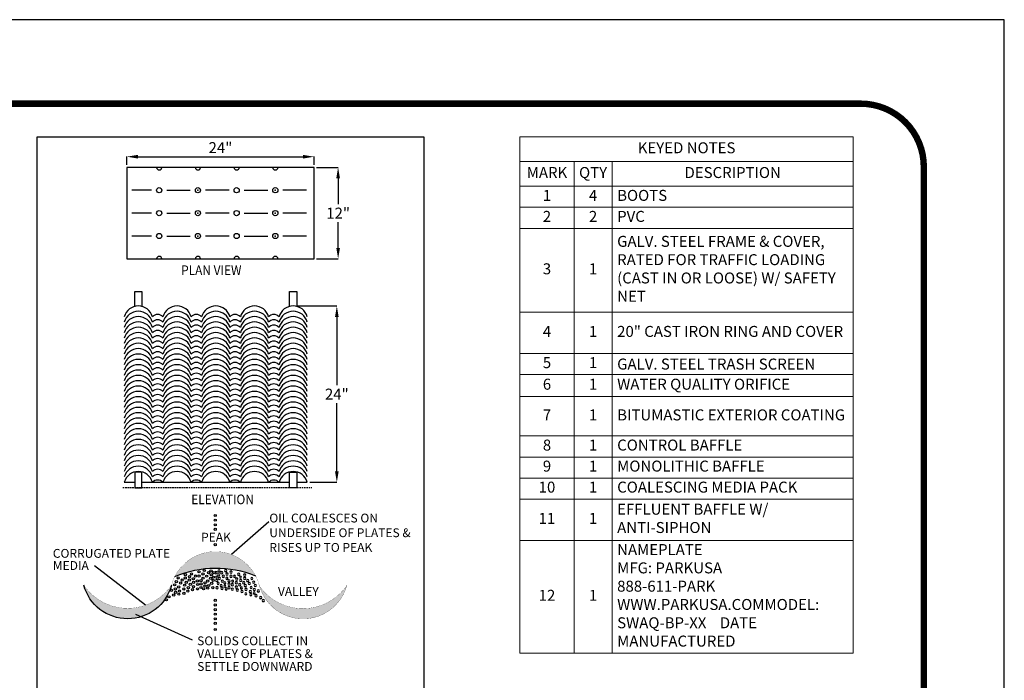
# Model space of a CAD drawing. Extents: x 14 to 3227, y 5 to 2488.
# Drawn here: x 2051 to 3227, y 1698 to 2488 of the extents above; entities that cross this region are included whole.
import ezdxf

# ---------------------------------------------------------------- set-up
doc = ezdxf.new("R2010")
doc.units = 0
doc.header["$LTSCALE"] = 15
doc.header["$MEASUREMENT"] = 0
doc.linetypes.add('HIDDEN2', pattern=[0.1875, 0.125, -0.0625])
doc.layers.get('0').update_dxf_attribs({"linetype": 'CONTINUOUS'})
doc.layers.get('DEFPOINTS').update_dxf_attribs({"linetype": 'CONTINUOUS'})
for name, color, linetype in [('CMP', 4, 'CONTINUOUS'), ('DIM', 1, 'CONTINUOUS'), ('SHT', 1, 'CONTINUOUS')]:
    doc.layers.add(name, color=color, linetype=linetype)
doc.layers.add('NO PRINT', color=7, linetype='CONTINUOUS', plot=False)
doc.layers.add('Text', color=1, linetype='CONTINUOUS', lineweight=0)
doc.styles.add('SIMPLEX', font='SIMPLEX', dxfattribs={"width": 0.9})
doc.dimstyles.get("Standard").update_dxf_attribs({"dimtxt": 0.18, "dimasz": 0.18, "dimexe": 0.18, "dimexo": 0.0625, "dimgap": 0.09, "dimtad": 0, "dimtih": 1, "dimtoh": 1, "dimdec": 4, "dimzin": 0, "dimdsep": 46, "dimtxsty": 'Standard', "dimcen": 0.09, "dimadec": 0, "dimazin": 0, "dimtfac": 1, "dimtdec": 4, "dimtofl": 0, "dimtmove": 0, "dimatfit": 3, "dimfxl": 1, "dimtolj": 1, "dimtzin": 0, "dimarcsym": 0})

# ---------------------------------------------------------------- blocks, each defined once
blk = doc.blocks.new('A$C61BF3513')
at = {"layer": 'DIM', "color": 9, "linetype": 'Continuous'}
for centre in [(40.35937767995983, 34.84035263635337), (46.7991967199805, 36.42064658439858), (54.69394717746673, 35.84960754721055), (13.17909129267991, 23.08603057744153), (15.41868642069221, 27.48186993003446), (20.28863654641191, 24.94064343533842), (23.87892565653874, 27.48186993003446), (24.07798690910113, 31.45988670141219), (25.07331583889845, 22.31044812724417), (28.74887578225662, 24.94064343533842), (28.94793703482082, 28.91866020671637), (31.34383596258976, 32.25549005568746), (33.53353240778324, 26.48736080303206), (33.8321469535922, 22.21099524088118), (36.21378608830946, 29.71426356099164), (38.40348253350294, 23.94613430833624), (40.35167697926681, 29.77005824044181), (42.69048602760904, 24.20000362657015), (45.22162710498469, 27.22883174574577), (45.22932780567953, 32.29912614165755), (49.45868194967534, 29.57032133377061), (50.65307213203505, 23.70274906306872), (51.6691468457002, 33.87942008970253), (54.32863207539685, 27.02909483907456), (55.06542164664006, 31.2582306419356), (57.27730080073798, 24.50367565098418), (57.61427153246677, 28.46016153859523), (58.37249938453806, 33.7635331650697), (7.518207789737971, 12.74085614071168), (11.23833211591318, 19.2274777281898), (12.13413041942385, 14.35440471617426), (16.10828224163288, 16.68625123349398), (17.00408054514355, 11.81317822147821), (18.3051199168267, 21.41539188660568), (22.18688234275851, 14.35440471617426), (23.17507004254821, 18.87416539191008), (27.05683246848002, 11.81317822147821), (27.66113478922398, 15.94561142472503), (29.94326596461633, 19.76922163254812), (32.53108491494368, 13.40438493002921), (33.73259366034745, 16.94012055172698), (38.60254378606714, 14.39889405703093), (38.7020970793119, 19.66976874618513), (42.59095540132421, 16.04506431108757), (42.69048602760904, 20.32142987323982), (45.88751060230334, 14.4967466695914), (47.56043615333056, 21.6587771318741), (47.56043615333056, 17.78020337854377), (50.82109292273071, 15.21444562161173), (51.94699294068141, 18.43187437391475), (55.52302225775657, 21.16152256837336), (56.81694306640111, 15.89064787921848), (1.320448611243592, 1.320449589867849), (4.469478851972781, 4.845532476595281), (10.13139106955805, 7.021407289766557), (12.38815791545949, 10.19962964601586), (16.29106975336526, 8.140434825196962), (22.28641296904334, 9.08353002702006)]:
    blk.add_circle(centre, 1.320447655965221, dxfattribs=at)
blk = doc.blocks.new('*D25')
at = {"layer": 'DEFPOINTS', "color": 0, "linetype": 'Continuous', "transparency": 16777216}
for p in [(2402.866740351767, 2323.969578257472), (2179.284208628658, 2311.231787729958), (2402.866740351767, 2311.231787729958)]:
    blk.add_point(p, dxfattribs=at)
at = {"layer": 'DIM', "color": 0, "linetype": 'Continuous', "lineweight": -2, "transparency": 16777216}
for p, q in [((2179.284208628658, 2314.231787729958), (2179.284208628658, 2324.149578257472)), ((2192.408208628658, 2323.969578257472), (2389.742740351767, 2323.969578257472)), ((2402.866740351767, 2314.231787729958), (2402.866740351767, 2324.149578257472))]:
    blk.add_line(p, q, dxfattribs=at)
at = {"layer": 'DIM', "color": 0, "linetype": 'Continuous', "transparency": 16777216}
for points in [[(2192.408208628658, 2326.156911590805), (2192.408208628658, 2321.782244924138), (2179.284208628658, 2323.969578257472)], [(2389.742740351767, 2326.156911590805), (2389.742740351767, 2321.782244924138), (2402.866740351767, 2323.969578257472)]]:
    blk.add_solid(points, dxfattribs=at)
at = {"layer": 'DIM', "color": 0, "linetype": 'Continuous', "transparency": 16777216, "insert": (2291.075474490212, 2334.781483019377), "char_height": 13.124, "attachment_point": 5, "style": 'SIMPLEX'}
blk.add_mtext('\\A1;24"', dxfattribs=at)
blk = doc.blocks.new('*D26')
at = {"layer": 'DEFPOINTS', "color": 0, "linetype": 'Continuous', "transparency": 16777216}
for p in [(2402.866740351767, 2311.231787729959), (2402.866740351767, 2201.81705785424), (2431.655603503722, 2201.81705785424)]:
    blk.add_point(p, dxfattribs=at)
at = {"layer": 'DIM', "color": 0, "linetype": 'Continuous', "lineweight": -2, "transparency": 16777216}
for p, q in [((2405.866740351767, 2311.231787729959), (2431.835603503722, 2311.231787729959)), ((2431.655603503722, 2298.107787729959), (2431.655603503722, 2267.336327554004)), ((2431.655603503722, 2214.94105785424), (2431.655603503722, 2245.712518030195)), ((2405.866740351767, 2201.81705785424), (2431.835603503722, 2201.81705785424))]:
    blk.add_line(p, q, dxfattribs=at)
at = {"layer": 'DIM', "color": 0, "linetype": 'Continuous', "transparency": 16777216}
for points in [[(2429.468270170389, 2298.107787729959), (2433.842936837055, 2298.107787729959), (2431.655603503722, 2311.231787729959)], [(2429.468270170389, 2214.94105785424), (2433.842936837055, 2214.94105785424), (2431.655603503722, 2201.81705785424)]]:
    blk.add_solid(points, dxfattribs=at)
at = {"layer": 'DIM', "color": 0, "linetype": 'Continuous', "transparency": 16777216, "insert": (2431.655603503722, 2256.524422792098), "char_height": 13.124, "attachment_point": 5, "style": 'SIMPLEX'}
blk.add_mtext('\\A1;12"', dxfattribs=at)
blk = doc.blocks.new('*D27')
at = {"layer": 'DEFPOINTS', "color": 0, "linetype": 'Continuous', "transparency": 16777216}
for p in [(2378.749231119816, 2145.635880574649), (2394.835262767029, 1934.874073820327), (2430.100743280956, 1934.874073820327)]:
    blk.add_point(p, dxfattribs=at)
at = {"layer": 'DIM', "color": 0, "linetype": 'Continuous', "lineweight": -2, "transparency": 16777216}
for p, q in [((2381.749231119816, 2145.635880574649), (2430.280743280955, 2145.635880574649)), ((2430.100743280956, 2132.511880574649), (2430.100743280956, 2051.066881959393)), ((2430.100743280956, 1947.998073820327), (2430.100743280956, 2029.443072435583)), ((2397.835262767029, 1934.874073820327), (2430.280743280955, 1934.874073820327))]:
    blk.add_line(p, q, dxfattribs=at)
at = {"layer": 'DIM', "color": 0, "linetype": 'Continuous', "transparency": 16777216}
for points in [[(2427.913409947622, 2132.511880574649), (2432.288076614289, 2132.511880574649), (2430.100743280956, 2145.635880574649)], [(2427.913409947622, 1947.998073820327), (2432.288076614289, 1947.998073820327), (2430.100743280956, 1934.874073820327)]]:
    blk.add_solid(points, dxfattribs=at)
at = {"layer": 'DIM', "color": 0, "linetype": 'Continuous', "transparency": 16777216, "insert": (2430.100743280956, 2040.254977197487), "char_height": 13.124, "attachment_point": 5, "style": 'SIMPLEX'}
blk.add_mtext('\\A1;24"', dxfattribs=at)

msp = doc.modelspace()

# ---------------------------------------------------------------- hatches: boundary and pattern name
at = {"linetype": 'Continuous'}
h = msp.add_hatch(color=8, dxfattribs=at)
h.paths.add_polyline_path([(2285.007553318812, 1852.165390264784, 0.2859468946612713), (2236.312910295597, 1821.837442712438, -0.09989567645895538), (2284.998225585306, 1832.053705379343)])
h.paths.add_polyline_path([(2285.007553318812, 1852.165390264784), (2284.998225585306, 1832.053705379343, -0.09849571841002597), (2333.189826505359, 1822.853092651792, 0.2802849643282286)])
h = msp.add_hatch(color=9, dxfattribs=at)
edge = h.paths.add_edge_path()
edge.add_arc((2180.207244173898, 1847.857038810533), 63.50614512114324, 214.3993979406764, 325.6006020593202)
edge.add_arc((2180.207244173898, 1826.048141364091), 54.25610579509237, 195.0294275283232, 344.97057247167686, ccw=False)
h = msp.add_hatch(color=9, dxfattribs=at)
edge = h.paths.add_edge_path()
edge.add_arc((2389.555408377159, 1847.485518877822), 63.50614512114324, -145.19534978887208, -33.994145670228306, ccw=False)
edge.add_arc((2389.709661126497, 1825.677166947456), 54.25610579509237, -164.5653202012288, -14.6241752578751)

# ---------------------------------------------------------------- linework, layer by layer
for p, q in [((2304.336005992292, 1849.0094929234), (2348.69071469536, 1888.245884758773)), ((2201.400960761481, 1787.99171624936), (2140.702636561959, 1835.203034102417)), ((2189.631884685597, 1777.340059462374), (2257.238777278659, 1746.532317906775))]:
    msp.add_line(p, q, dxfattribs=at)
msp.add_lwpolyline([(2072.177471397164, 2347.6643189478), (2534.139826361163, 2347.6643189478), (2534.139826361163, 1364.731114003847), (2072.177471397164, 1364.731114003847)], close=True, dxfattribs=at)
at = {"linetype": 'Continuous', "const_width": 0.2000000000000006}
for points in [[(2337.407707891271, 1811.978712916888, 0.766919061132235), (2232.607398746357, 1811.978712916888)], [(2127.807089601441, 1811.978712916888, 0.5272469032376406), (2232.607398746351, 1811.978712916888)], [(2442.208017036186, 1811.978712916888, -0.766919061132235), (2337.407707891271, 1811.978712916888)], [(2337.410329310065, 1811.237467933879, 0.5272469032374871), (2442.208017036186, 1811.978712916888)]]:
    msp.add_lwpolyline(points, format="xyb", dxfattribs=at)
at = {"color": 9, "linetype": 'Continuous'}
for centre in [(2284.843414871184, 1895.167243802031), (2284.843414871184, 1889.646059283286), (2284.843414871184, 1884.124874764543), (2284.843414871184, 1878.603690245799), (2284.843414871184, 1860.265162204686), (2284.843414871184, 1793.862419959056), (2284.843414871184, 1788.341235440311), (2284.843414871184, 1782.820050921568), (2284.843414871184, 1777.298866402824), (2284.843414871184, 1771.77768188408), (2284.843414871184, 1766.256497365337), (2284.843414871184, 1758.960338361712)]:
    msp.add_circle(centre, 1.320447655965209, dxfattribs=at)
at = {"linetype": 'Continuous'}
msp.add_arc((2285.96775723361, 1706.321040731738), 125.7364026485696, 67.94082278593459, 113.2605020575207, dxfattribs=at)
at = {"layer": 'CMP', "color": 9, "linetype": 'Continuous'}
for p, q in [((2208.847974727067, 2283.878105261028), (2185.310210246977, 2283.878105261028)), ((2227.083763039689, 2283.878105261028), (2255.073192594167, 2283.878105261028)), ((2301.298410461259, 2283.878105261028), (2273.308980906793, 2283.878105261028)), ((2319.534198773885, 2283.878105261028), (2347.523628328365, 2283.878105261028)), ((2393.748846195467, 2283.878105261028), (2365.759416640989, 2283.878105261028)), ((2208.847974727067, 2256.524422792098), (2185.310210246977, 2256.524422792098)), ((2227.083763039689, 2256.524422792098), (2255.073192594167, 2256.524422792098)), ((2301.298410461259, 2256.524422792098), (2273.308980906793, 2256.524422792098)), ((2319.534198773885, 2256.524422792098), (2347.523628328365, 2256.524422792098)), ((2393.748846195467, 2256.524422792098), (2365.759416640989, 2256.524422792098)), ((2208.847974727067, 2229.170740323169), (2185.310210246977, 2229.170740323169)), ((2227.083763039689, 2229.170740323169), (2255.073192594167, 2229.170740323169)), ((2301.298410461259, 2229.170740323169), (2273.308980906793, 2229.170740323169)), ((2319.534198773885, 2229.170740323169), (2347.523628328365, 2229.170740323169)), ((2393.748846195467, 2229.170740323169), (2365.759416640989, 2229.170740323169))]:
    msp.add_line(p, q, dxfattribs=at)
at = {"layer": 'CMP', "linetype": 'Continuous'}
for p, q in [((2176.14717946448, 1934.874073820325), (2188.707517979003, 1934.874073820325)), ((2197.280355978559, 1934.874073820325), (2373.70208625295, 1934.874073820326)), ((2382.274924252504, 1934.874073820326), (2394.835262767028, 1934.874073820326))]:
    msp.add_line(p, q, dxfattribs=at)
for points in [[(2179.284208628658, 2201.817057854239), (2402.866740351767, 2201.817057854239), (2402.866740351767, 2311.231787729958), (2179.284208628658, 2311.231787729958)], [(2188.707517979003, 1928.368154662079), (2197.280355978559, 1928.368154662079), (2197.280355978559, 1946.872052139561), (2188.707517979003, 1946.872052139561)], [(2382.274924252504, 1928.368154662079), (2373.70208625295, 1928.368154662079), (2373.70208625295, 1946.872052139561), (2382.274924252504, 1946.872052139561)]]:
    msp.add_lwpolyline(points, close=True, dxfattribs=at)
for points in [[(2188.707517979003, 2162.730353671749), (2197.280355978559, 2162.730353671749), (2197.280355978559, 2144.769267453185)], [(2188.707517979003, 2144.769267453185), (2188.707517979003, 2162.730353671749)], [(2373.70208625295, 2144.769267453185), (2373.70208625295, 2162.730353671749)], [(2373.70208625295, 2162.730353671749), (2382.274924252504, 2162.730353671749), (2382.274924252504, 2144.769267453185)]]:
    msp.add_lwpolyline(points, dxfattribs=at)
at = {"layer": 'CMP', "color": 9, "linetype": 'Continuous'}
for points in [[(2394.835262767028, 2132.732377012249, 0.7669190611322351), (2361.141747738428, 2132.732377012249, 0.4411037475654925), (2348.586620698528, 2132.732377012249, 0.7669190611322351), (2314.893105669942, 2132.732377012249, 0.4411037475654923), (2302.337978630054, 2132.732377012249, 0.7669190611322351), (2268.644463601451, 2132.732377012249, 0.4411037475654925), (2256.089336561552, 2132.732377012249, 0.7669190611322351), (2222.395821532966, 2132.732377012249, 0.4411037475654925), (2209.840694493079, 2132.732377012249, 0.7669190611322351), (2176.14717946448, 2132.732377012248, 0.7669190611322351)], [(2394.835262767028, 2126.349851102833, 0.7669190611322351), (2361.141747738428, 2126.349851102833, 0.4411037475654925), (2348.586620698528, 2126.349851102833, 0.7669190611322351), (2314.893105669942, 2126.349851102833, 0.4411037475654923), (2302.337978630054, 2126.349851102833, 0.7669190611322351), (2268.644463601451, 2126.349851102833, 0.4411037475654925), (2256.089336561552, 2126.349851102833, 0.7669190611322351), (2222.395821532966, 2126.349851102833, 0.4411037475654925), (2209.840694493079, 2126.349851102833, 0.7669190611322351), (2176.14717946448, 2126.349851102832, 0.7669190611322351)], [(2394.835262767028, 2119.967325193415, 0.7669190611322351), (2361.141747738428, 2119.967325193415, 0.4411037475654925), (2348.586620698528, 2119.967325193415, 0.7669190611322351), (2314.893105669942, 2119.967325193415, 0.4411037475654923), (2302.337978630054, 2119.967325193415, 0.7669190611322351), (2268.644463601451, 2119.967325193415, 0.4411037475654925), (2256.089336561552, 2119.967325193415, 0.7669190611322351), (2222.395821532966, 2119.967325193415, 0.4411037475654925), (2209.840694493079, 2119.967325193415, 0.7669190611322351), (2176.14717946448, 2119.967325193415, 0.7669190611322351)], [(2394.835262767028, 2113.584799283998, 0.7669190611322351), (2361.141747738428, 2113.584799283998, 0.4411037475654925), (2348.586620698528, 2113.584799283998, 0.7669190611322351), (2314.893105669942, 2113.584799283998, 0.4411037475654923), (2302.337978630054, 2113.584799283998, 0.7669190611322351), (2268.644463601451, 2113.584799283998, 0.4411037475654925), (2256.089336561552, 2113.584799283998, 0.7669190611322351), (2222.395821532966, 2113.584799283998, 0.4411037475654925), (2209.840694493079, 2113.584799283998, 0.7669190611322351), (2176.14717946448, 2113.584799283998, 0.7669190611322351)], [(2394.835262767028, 2107.202273374583, 0.7669190611322351), (2361.141747738428, 2107.202273374583, 0.4411037475654925), (2348.586620698528, 2107.202273374583, 0.7669190611322351), (2314.893105669942, 2107.202273374583, 0.4411037475654923), (2302.337978630054, 2107.202273374583, 0.7669190611322351), (2268.644463601451, 2107.202273374583, 0.4411037475654925), (2256.089336561552, 2107.202273374583, 0.7669190611322351), (2222.395821532966, 2107.202273374583, 0.4411037475654925), (2209.840694493079, 2107.202273374583, 0.7669190611322351), (2176.14717946448, 2107.202273374581, 0.7669190611322351)], [(2394.835262767028, 2100.819747465165, 0.7669190611322351), (2361.141747738428, 2100.819747465165, 0.4411037475654925), (2348.586620698528, 2100.819747465165, 0.7669190611322351), (2314.893105669942, 2100.819747465165, 0.4411037475654923), (2302.337978630054, 2100.819747465165, 0.7669190611322351), (2268.644463601451, 2100.819747465165, 0.4411037475654925), (2256.089336561552, 2100.819747465165, 0.7669190611322351), (2222.395821532966, 2100.819747465165, 0.4411037475654925), (2209.840694493079, 2100.819747465165, 0.7669190611322351), (2176.14717946448, 2100.819747465165, 0.7669190611322351)], [(2394.835262767028, 2094.437221555749, 0.7669190611322351), (2361.141747738428, 2094.437221555749, 0.4411037475654925), (2348.586620698528, 2094.437221555749, 0.7669190611322351), (2314.893105669942, 2094.437221555749, 0.4411037475654923), (2302.337978630054, 2094.437221555749, 0.7669190611322351), (2268.644463601451, 2094.437221555749, 0.4411037475654925), (2256.089336561552, 2094.437221555749, 0.7669190611322351), (2222.395821532966, 2094.437221555749, 0.4411037475654925), (2209.840694493079, 2094.437221555749, 0.7669190611322351), (2176.14717946448, 2094.437221555748, 0.7669190611322351)], [(2394.835262767028, 2088.054695646331, 0.7669190611322351), (2361.141747738428, 2088.054695646331, 0.4411037475654925), (2348.586620698528, 2088.054695646331, 0.7669190611322351), (2314.893105669942, 2088.054695646331, 0.4411037475654923), (2302.337978630054, 2088.054695646331, 0.7669190611322351), (2268.644463601451, 2088.054695646331, 0.4411037475654925), (2256.089336561552, 2088.054695646331, 0.7669190611322351), (2222.395821532966, 2088.054695646331, 0.4411037475654925), (2209.840694493079, 2088.054695646331, 0.7669190611322351), (2176.14717946448, 2088.05469564633, 0.7669190611322351)], [(2394.835262767028, 2081.672169736914, 0.7669190611322351), (2361.141747738428, 2081.672169736914, 0.4411037475654925), (2348.586620698528, 2081.672169736914, 0.7669190611322351), (2314.893105669942, 2081.672169736914, 0.4411037475654923), (2302.337978630054, 2081.672169736914, 0.7669190611322351), (2268.644463601451, 2081.672169736914, 0.4411037475654925), (2256.089336561552, 2081.672169736914, 0.7669190611322351), (2222.395821532966, 2081.672169736914, 0.4411037475654925), (2209.840694493079, 2081.672169736914, 0.7669190611322351), (2176.14717946448, 2081.672169736914, 0.7669190611322351)], [(2394.835262767028, 2075.289643827497, 0.7669190611322351), (2361.141747738428, 2075.289643827497, 0.4411037475654925), (2348.586620698528, 2075.289643827497, 0.7669190611322351), (2314.893105669942, 2075.289643827497, 0.4411037475654923), (2302.337978630054, 2075.289643827497, 0.7669190611322351), (2268.644463601451, 2075.289643827497, 0.4411037475654925), (2256.089336561552, 2075.289643827497, 0.7669190611322351), (2222.395821532966, 2075.289643827497, 0.4411037475654925), (2209.840694493079, 2075.289643827497, 0.7669190611322351), (2176.14717946448, 2075.289643827497, 0.7669190611322351)], [(2394.835262767028, 2068.90711791808, 0.7669190611322351), (2361.141747738428, 2068.90711791808, 0.4411037475654925), (2348.586620698528, 2068.90711791808, 0.7669190611322351), (2314.893105669942, 2068.90711791808, 0.4411037475654923), (2302.337978630054, 2068.90711791808, 0.7669190611322351), (2268.644463601451, 2068.90711791808, 0.4411037475654925), (2256.089336561552, 2068.90711791808, 0.7669190611322351), (2222.395821532966, 2068.90711791808, 0.4411037475654925), (2209.840694493079, 2068.90711791808, 0.7669190611322351), (2176.14717946448, 2068.90711791808, 0.7669190611322351)], [(2394.835262767028, 2062.524592008664, 0.7669190611322351), (2361.141747738428, 2062.524592008664, 0.4411037475654925), (2348.586620698528, 2062.524592008664, 0.7669190611322351), (2314.893105669942, 2062.524592008664, 0.4411037475654923), (2302.337978630054, 2062.524592008664, 0.7669190611322351), (2268.644463601451, 2062.524592008664, 0.4411037475654925), (2256.089336561552, 2062.524592008664, 0.7669190611322351), (2222.395821532966, 2062.524592008664, 0.4411037475654925), (2209.840694493079, 2062.524592008664, 0.7669190611322351), (2176.14717946448, 2062.524592008664, 0.7669190611322351)], [(2394.835262767028, 2056.142066099247, 0.7669190611322351), (2361.141747738428, 2056.142066099247, 0.4411037475654925), (2348.586620698528, 2056.142066099247, 0.7669190611322351), (2314.893105669942, 2056.142066099247, 0.4411037475654923), (2302.337978630054, 2056.142066099247, 0.7669190611322351), (2268.644463601451, 2056.142066099247, 0.4411037475654925), (2256.089336561552, 2056.142066099247, 0.7669190611322351), (2222.395821532966, 2056.142066099247, 0.4411037475654925), (2209.840694493079, 2056.142066099247, 0.7669190611322351), (2176.14717946448, 2056.142066099246, 0.7669190611322351)], [(2394.835262767028, 2049.759540189829, 0.7669190611322351), (2361.141747738428, 2049.759540189829, 0.4411037475654925), (2348.586620698528, 2049.759540189829, 0.7669190611322351), (2314.893105669942, 2049.759540189829, 0.4411037475654923), (2302.337978630054, 2049.759540189829, 0.7669190611322351), (2268.644463601451, 2049.759540189829, 0.4411037475654925), (2256.089336561552, 2049.759540189829, 0.7669190611322351), (2222.395821532966, 2049.759540189829, 0.4411037475654925), (2209.840694493079, 2049.759540189829, 0.7669190611322351), (2176.14717946448, 2049.759540189829, 0.7669190611322351)], [(2394.835262767028, 2043.377014280413, 0.7669190611322351), (2361.141747738428, 2043.377014280413, 0.4411037475654925), (2348.586620698528, 2043.377014280413, 0.7669190611322351), (2314.893105669942, 2043.377014280413, 0.4411037475654923), (2302.337978630054, 2043.377014280413, 0.7669190611322351), (2268.644463601451, 2043.377014280413, 0.4411037475654925), (2256.089336561552, 2043.377014280413, 0.7669190611322351), (2222.395821532966, 2043.377014280413, 0.4411037475654925), (2209.840694493079, 2043.377014280413, 0.7669190611322351), (2176.14717946448, 2043.377014280412, 0.7669190611322351)], [(2394.835262767028, 2036.994488370995, 0.7669190611322351), (2361.141747738428, 2036.994488370995, 0.4411037475654925), (2348.586620698528, 2036.994488370995, 0.7669190611322351), (2314.893105669942, 2036.994488370995, 0.4411037475654923), (2302.337978630054, 2036.994488370995, 0.7669190611322351), (2268.644463601451, 2036.994488370995, 0.4411037475654925), (2256.089336561552, 2036.994488370995, 0.7669190611322351), (2222.395821532966, 2036.994488370995, 0.4411037475654925), (2209.840694493079, 2036.994488370995, 0.7669190611322351), (2176.14717946448, 2036.994488370995, 0.7669190611322351)], [(2394.835262767028, 2030.611962461579, 0.7669190611322351), (2361.141747738428, 2030.611962461579, 0.4411037475654925), (2348.586620698528, 2030.611962461579, 0.7669190611322351), (2314.893105669942, 2030.611962461579, 0.4411037475654923), (2302.337978630054, 2030.611962461579, 0.7669190611322351), (2268.644463601451, 2030.611962461579, 0.4411037475654925), (2256.089336561552, 2030.611962461579, 0.7669190611322351), (2222.395821532966, 2030.611962461579, 0.4411037475654925), (2209.840694493079, 2030.611962461579, 0.7669190611322351), (2176.14717946448, 2030.611962461578, 0.7669190611322351)], [(2394.835262767028, 2024.229436552162, 0.7669190611322351), (2361.141747738428, 2024.229436552162, 0.4411037475654925), (2348.586620698528, 2024.229436552162, 0.7669190611322351), (2314.893105669942, 2024.229436552162, 0.4411037475654923), (2302.337978630054, 2024.229436552162, 0.7669190611322351), (2268.644463601451, 2024.229436552162, 0.4411037475654925), (2256.089336561552, 2024.229436552162, 0.7669190611322351), (2222.395821532966, 2024.229436552162, 0.4411037475654925), (2209.840694493079, 2024.229436552162, 0.7669190611322351), (2176.14717946448, 2024.229436552162, 0.7669190611322351)], [(2394.835262767028, 2017.846910642745, 0.7669190611322351), (2361.141747738428, 2017.846910642745, 0.4411037475654925), (2348.586620698528, 2017.846910642745, 0.7669190611322351), (2314.893105669942, 2017.846910642745, 0.4411037475654923), (2302.337978630054, 2017.846910642745, 0.7669190611322351), (2268.644463601451, 2017.846910642745, 0.4411037475654925), (2256.089336561552, 2017.846910642745, 0.7669190611322351), (2222.395821532966, 2017.846910642745, 0.4411037475654925), (2209.840694493079, 2017.846910642745, 0.7669190611322351), (2176.14717946448, 2017.846910642745, 0.7669190611322351)], [(2394.835262767028, 2011.464384733329, 0.7669190611322351), (2361.141747738428, 2011.464384733329, 0.4411037475654925), (2348.586620698528, 2011.464384733329, 0.7669190611322351), (2314.893105669942, 2011.464384733329, 0.4411037475654923), (2302.337978630054, 2011.464384733329, 0.7669190611322351), (2268.644463601451, 2011.464384733329, 0.4411037475654925), (2256.089336561552, 2011.464384733329, 0.7669190611322351), (2222.395821532966, 2011.464384733329, 0.4411037475654925), (2209.840694493079, 2011.464384733329, 0.7669190611322351), (2176.14717946448, 2011.464384733328, 0.7669190611322351)], [(2394.835262767028, 2005.081858823911, 0.7669190611322351), (2361.141747738428, 2005.081858823911, 0.4411037475654925), (2348.586620698528, 2005.081858823911, 0.7669190611322351), (2314.893105669942, 2005.081858823911, 0.4411037475654923), (2302.337978630054, 2005.081858823911, 0.7669190611322351), (2268.644463601451, 2005.081858823911, 0.4411037475654925), (2256.089336561552, 2005.081858823911, 0.7669190611322351), (2222.395821532966, 2005.081858823911, 0.4411037475654925), (2209.840694493079, 2005.081858823911, 0.7669190611322351), (2176.14717946448, 2005.081858823911, 0.7669190611322351)], [(2394.835262767028, 1998.699332914495, 0.7669190611322351), (2361.141747738428, 1998.699332914495, 0.4411037475654925), (2348.586620698528, 1998.699332914495, 0.7669190611322351), (2314.893105669942, 1998.699332914495, 0.4411037475654923), (2302.337978630054, 1998.699332914495, 0.7669190611322351), (2268.644463601451, 1998.699332914495, 0.4411037475654925), (2256.089336561552, 1998.699332914495, 0.7669190611322351), (2222.395821532966, 1998.699332914495, 0.4411037475654925), (2209.840694493079, 1998.699332914495, 0.7669190611322351), (2176.14717946448, 1998.699332914493, 0.7669190611322351)], [(2394.835262767028, 1992.316807005077, 0.7669190611322351), (2361.141747738428, 1992.316807005077, 0.4411037475654925), (2348.586620698528, 1992.316807005077, 0.7669190611322351), (2314.893105669942, 1992.316807005077, 0.4411037475654923), (2302.337978630054, 1992.316807005077, 0.7669190611322351), (2268.644463601451, 1992.316807005077, 0.4411037475654925), (2256.089336561552, 1992.316807005077, 0.7669190611322351), (2222.395821532966, 1992.316807005077, 0.4411037475654925), (2209.840694493079, 1992.316807005077, 0.7669190611322351), (2176.14717946448, 1992.316807005077, 0.7669190611322351)], [(2394.835262767028, 1985.93428109566, 0.7669190611322351), (2361.141747738428, 1985.93428109566, 0.4411037475654925), (2348.586620698528, 1985.93428109566, 0.7669190611322351), (2314.893105669942, 1985.93428109566, 0.4411037475654923), (2302.337978630054, 1985.93428109566, 0.7669190611322351), (2268.644463601451, 1985.93428109566, 0.4411037475654925), (2256.089336561552, 1985.93428109566, 0.7669190611322351), (2222.395821532966, 1985.93428109566, 0.4411037475654925), (2209.840694493079, 1985.93428109566, 0.7669190611322351), (2176.14717946448, 1985.93428109566, 0.7669190611322351)], [(2394.835262767028, 1979.551755186244, 0.7669190611322351), (2361.141747738428, 1979.551755186244, 0.4411037475654925), (2348.586620698528, 1979.551755186244, 0.7669190611322351), (2314.893105669942, 1979.551755186244, 0.4411037475654923), (2302.337978630054, 1979.551755186244, 0.7669190611322351), (2268.644463601451, 1979.551755186244, 0.4411037475654925), (2256.089336561552, 1979.551755186244, 0.7669190611322351), (2222.395821532966, 1979.551755186244, 0.4411037475654925), (2209.840694493079, 1979.551755186244, 0.7669190611322351), (2176.14717946448, 1979.551755186243, 0.7669190611322351)], [(2394.835262767028, 1973.169229276827, 0.7669190611322351), (2361.141747738428, 1973.169229276827, 0.4411037475654925), (2348.586620698528, 1973.169229276827, 0.7669190611322351), (2314.893105669942, 1973.169229276827, 0.4411037475654923), (2302.337978630054, 1973.169229276827, 0.7669190611322351), (2268.644463601451, 1973.169229276827, 0.4411037475654925), (2256.089336561552, 1973.169229276827, 0.7669190611322351), (2222.395821532966, 1973.169229276827, 0.4411037475654925), (2209.840694493079, 1973.169229276827, 0.7669190611322351), (2176.14717946448, 1973.169229276827, 0.7669190611322351)], [(2394.835262767028, 1966.786703367411, 0.7669190611322351), (2361.141747738428, 1966.786703367411, 0.4411037475654925), (2348.586620698528, 1966.786703367411, 0.7669190611322351), (2314.893105669942, 1966.786703367411, 0.4411037475654923), (2302.337978630054, 1966.786703367411, 0.7669190611322351), (2268.644463601451, 1966.786703367411, 0.4411037475654925), (2256.089336561552, 1966.786703367411, 0.7669190611322351), (2222.395821532966, 1966.786703367411, 0.4411037475654925), (2209.840694493079, 1966.786703367411, 0.7669190611322351), (2176.14717946448, 1966.78670336741, 0.7669190611322351)], [(2394.835262767028, 1960.404177457993, 0.7669190611322351), (2361.141747738428, 1960.404177457993, 0.4411037475654925), (2348.586620698528, 1960.404177457993, 0.7669190611322351), (2314.893105669942, 1960.404177457993, 0.4411037475654923), (2302.337978630054, 1960.404177457993, 0.7669190611322351), (2268.644463601451, 1960.404177457993, 0.4411037475654925), (2256.089336561552, 1960.404177457993, 0.7669190611322351), (2222.395821532966, 1960.404177457993, 0.4411037475654925), (2209.840694493079, 1960.404177457993, 0.7669190611322351), (2176.14717946448, 1960.404177457993, 0.7669190611322351)], [(2394.835262767028, 1954.021651548575, 0.7669190611322351), (2361.141747738428, 1954.021651548575, 0.4411037475654925), (2348.586620698528, 1954.021651548575, 0.7669190611322351), (2314.893105669942, 1954.021651548575, 0.4411037475654923), (2302.337978630054, 1954.021651548575, 0.7669190611322351), (2268.644463601451, 1954.021651548575, 0.4411037475654925), (2256.089336561552, 1954.021651548575, 0.7669190611322351), (2222.395821532966, 1954.021651548575, 0.4411037475654925), (2209.840694493079, 1954.021651548575, 0.7669190611322351), (2176.14717946448, 1954.021651548575, 0.7669190611322351)], [(2394.835262767028, 1947.639125639159, 0.7669190611322351), (2361.141747738428, 1947.639125639159, 0.4411037475654925), (2348.586620698528, 1947.639125639159, 0.7669190611322351), (2314.893105669942, 1947.639125639159, 0.4411037475654923), (2302.337978630054, 1947.639125639159, 0.7669190611322351), (2268.644463601451, 1947.639125639159, 0.4411037475654925), (2256.089336561552, 1947.639125639159, 0.7669190611322351), (2222.395821532966, 1947.639125639159, 0.4411037475654925), (2209.840694493079, 1947.639125639159, 0.7669190611322351), (2176.14717946448, 1947.639125639158, 0.7669190611322351)], [(2394.835262767028, 1941.256599729742, 0.7669190611322351), (2361.141747738428, 1941.256599729742, 0.4411037475654925), (2348.586620698528, 1941.256599729742, 0.7669190611322351), (2314.893105669942, 1941.256599729742, 0.4411037475654923), (2302.337978630054, 1941.256599729742, 0.7669190611322351), (2268.644463601451, 1941.256599729742, 0.4411037475654925), (2256.089336561552, 1941.256599729742, 0.7669190611322351), (2222.395821532966, 1941.256599729742, 0.4411037475654925), (2209.840694493079, 1941.256599729742, 0.7669190611322351), (2176.14717946448, 1941.256599729742, 0.7669190611322351)], [(2394.835262767028, 1934.874073820326, 0.7669190611322351), (2361.141747738428, 1934.874073820326, 0.4411037475654925), (2348.586620698528, 1934.874073820326, 0.7669190611322351), (2314.893105669942, 1934.874073820326, 0.4411037475654923), (2302.337978630054, 1934.874073820326, 0.7669190611322351), (2268.644463601451, 1934.874073820326, 0.4411037475654925), (2256.089336561552, 1934.874073820326, 0.7669190611322351), (2222.395821532966, 1934.874073820326, 0.4411037475654925), (2209.840694493079, 1934.874073820326, 0.7669190611322351), (2176.14717946448, 1934.874073820325, 0.7669190611322351)], [(2232.607398746357, 1811.978712916888, -0.766919061132235), (2127.807089601441, 1811.978712916888)]]:
    msp.add_lwpolyline(points, format="xyb", dxfattribs=at)
at = {"layer": 'CMP', "linetype": 'HIDDEN2'}
msp.add_lwpolyline([(2174.381290359077, 1928.83571445351), (2400.250112786136, 1928.83571445351)], dxfattribs=at)
at = {"layer": 'CMP', "color": 9, "linetype": 'Continuous'}
for centre in [(2217.965868883375, 2283.878105261028), (2264.191086750483, 2283.878105261028), (2310.416304617573, 2283.878105261028), (2356.641522484677, 2283.878105261028), (2217.965868883375, 2256.524422792098), (2264.191086750483, 2256.524422792098), (2310.416304617573, 2256.524422792098), (2356.641522484677, 2256.524422792098), (2217.965868883375, 2229.170740323169), (2264.191086750483, 2229.170740323169), (2310.416304617573, 2229.170740323169), (2356.641522484677, 2229.170740323169)]:
    msp.add_circle(centre, 3.098409166142231, dxfattribs=at)
for centre, start, end in [((2217.965868883375, 2311.231787729958), 180, 0), ((2264.191086750483, 2311.231787729958), 180, 0), ((2310.416304617573, 2311.231787729958), 180, 0), ((2356.641522484677, 2311.231787729958), 180, 0), ((2217.965868883375, 2201.817057854239), 0, 180), ((2264.191086750483, 2201.817057854239), 0, 180), ((2310.416304617573, 2201.817057854239), 0, 180), ((2356.641522484677, 2201.817057854239), 0, 180)]:
    msp.add_arc(centre, 3.098409166142231, start, end, dxfattribs=at)
for p in [(2264.191086750483, 2283.878105261028), (2356.641522484677, 2283.878105261028), (2264.191086750483, 2256.524422792098), (2356.641522484677, 2256.524422792098), (2264.191086750483, 2229.170740323169), (2356.641522484677, 2229.170740323169)]:
    msp.add_point(p, dxfattribs=at)
at = {"layer": 'NO PRINT'}
msp.add_lwpolyline([(14.18100630679146, 2487.707805832682), (14.18100630679146, 4.749295671499112), (3227.421431221314, 4.749295671499112), (3227.421431221314, 2487.707805832682)], close=True, dxfattribs=at)
at = {"layer": 'SHT', "color": 2, "linetype": 'Continuous', "const_width": 7.682240856380521}
msp.add_lwpolyline([(3056.006448137573, 2387.33696610358), (185.5959839092639, 2387.336756992008, 0.414213562373095), (110.3567524127739, 2312.097525495466), (110.3567524126347, 180.3594714531462, 0.4142135623728336), (185.5959839092639, 105.1202399564816), (3056.006453618841, 105.1202399563431, 0.4142108062505406), (3131.245685115474, 180.3596805645961), (3131.245685115334, 2312.097734606759, 0.4139117971806796)], format="xyb", close=True, dxfattribs=at)
at = {"layer": 'Text', "linetype": 'Continuous'}
for p, q in [((2648.812682721138, 2347.6643189478), (3046.958105102059, 2347.6643189478)), ((2648.812682721138, 2347.6643189478), (2648.812682721138, 1730.887842757325)), ((3046.958105102059, 2347.6643189478), (3046.958105102059, 1730.887842757325)), ((2648.812682721138, 2318.1353189478), (3046.958105102059, 2318.1353189478)), ((2713.493061896977, 2318.1353189478), (2713.493061896977, 1730.887842757325)), ((2758.962228968114, 2318.1353189478), (2758.962228968114, 1730.887842757325)), ((2648.812682721138, 2288.6063189478), (3046.958105102059, 2288.6063189478)), ((2648.812682721138, 2263.4823189478), (3046.958105102059, 2263.4823189478)), ((2648.812682721138, 2238.3583189478), (3046.958105102059, 2238.3583189478)), ((2648.812682721138, 2138.240033233515), (3046.958105102059, 2138.240033233515)), ((2648.812682721138, 2088.742890376372), (3046.958105102059, 2088.742890376372)), ((2648.812682721138, 2063.618890376372), (3046.958105102059, 2063.618890376372)), ((2648.812682721138, 2037.244985614467), (3046.958105102059, 2037.244985614467)), ((2648.812682721138, 1990.247652281134), (3046.958105102059, 1990.247652281134)), ((2648.812682721138, 1965.123652281134), (3046.958105102059, 1965.123652281134)), ((2648.812682721138, 1939.999652281134), (3046.958105102059, 1939.999652281134)), ((2648.812682721138, 1914.875652281134), (3046.958105102059, 1914.875652281134)), ((2648.812682721138, 1865.378509423991), (3046.958105102059, 1865.378509423991)), ((2648.812682721138, 1730.887842757325), (3046.958105102059, 1730.887842757325))]:
    msp.add_line(p, q, dxfattribs=at)

# ---------------------------------------------------------------- block references
at = {"linetype": 'Continuous'}
msp.add_blockref('A$C61BF3513', (2225.125962799735, 1793.129528747585), dxfattribs=at)
at = {"linetype": 'Continuous', "xscale": -1, "rotation": 359.1430926713845}
msp.add_blockref('A$C61BF3513', (2343.584543400002, 1792.243687601482), dxfattribs=at)

# ---------------------------------------------------------------- texts
at = {"layer": 'DIM', "linetype": 'Continuous', "style": 'SIMPLEX', "width": 0.9}
for s, p in [('%%UPLAN VIEW', (2244.081780269553, 2182.473200521991)), ('%%UELEVATION', (2256.183386163411, 1908.715773106906))]:
    msp.add_text(s, height=11.59420289855076, dxfattribs=at).set_placement(p)
at = {"layer": 'DIM', "linetype": 'Continuous', "style": 'SIMPLEX'}
for s, p in [('PEAK', (2267.932966572169, 1864.0298259847)), ('VALLEY', (2359.748405136454, 1799.20056014241))]:
    msp.add_text(s, height=10.54018445322796, dxfattribs=at).set_placement(p)
at = {"layer": 'DIM', "linetype": 'Continuous', "insert": (2349.449341145079, 1897.458913611587), "char_height": 10.54018445322796, "width": 182.6011669489938, "attachment_point": 1, "style": 'SIMPLEX'}
msp.add_mtext('OIL COALESCES ON UNDERSIDE OF PLATES & RISES UP TO PEAK', dxfattribs=at)
at = {"layer": 'DIM', "linetype": 'Continuous', "char_height": 10.54018445322796, "attachment_point": 1, "style": 'SIMPLEX'}
for s, insert, width, line_spacing_factor in [('CORRUGATED PLATE MEDIA', (2090.851896438233, 1855.248368878093), 160.4065499717676, 0.828735802364844), ('SOLIDS COLLECT IN VALLEY OF PLATES & SETTLE DOWNWARD', (2263.286271505907, 1750.717219682491), 176.0436664784497, 0.8703779561277325)]:
    msp.add_mtext(s, dxfattribs=dict(at, insert=insert, width=width, line_spacing_factor=line_spacing_factor))
at = {"layer": 'Text', "linetype": 'Continuous', "char_height": 13.124, "style": 'SIMPLEX'}
for s, insert, width, attachment_point in [('KEYED NOTES', (2847.885393911599, 2332.8998189478), 397.751702380921, 5), ('MARK', (2681.152872309057, 2303.3708189478), 64.28665917583847, 5), ('QTY', (2736.227645432545, 2303.3708189478), 45.07544707113712, 5), ('DESCRIPTION', (2902.960167035087, 2303.3708189478), 287.6021561339454, 5), ('1', (2681.152872309057, 2276.0443189478), 64.28665917583847, 5), ('4', (2736.227645432545, 2276.0443189478), 45.07544707113712, 5), ('BOOTS', (2764.962228968114, 2276.0443189478), 275.9958761339453, 4), ('2', (2681.152872309057, 2250.9203189478), 64.28665917583847, 5), ('2', (2736.227645432545, 2250.9203189478), 45.07544707113712, 5), ('PVC', (2764.962228968114, 2250.9203189478), 275.9958761339453, 4), ('GALV. STEEL FRAME & COVER, RATED FOR TRAFFIC LOADING (CAST IN OR LOOSE) W/ SAFETY NET', (2764.962228968114, 2188.299176090658), 275.9958761339453, 4), ('3', (2681.152872309057, 2188.299176090658), 64.28665917583847, 5), ('1', (2736.227645432545, 2188.299176090658), 45.07544707113712, 5), ('4', (2681.152872309057, 2113.491461804943), 64.28665917583847, 5), ('1', (2736.227645432545, 2113.491461804943), 45.07544707113712, 5), ('20" CAST IRON RING AND COVER', (2764.962228968114, 2113.491461804943), 275.9958761339453, 4), ('5', (2681.152872309057, 2076.180890376372), 64.28665917583847, 5), ('1', (2736.227645432545, 2076.180890376372), 45.07544707113712, 5), ('\\A1;GALV. STEEL TRASH SCREEN ', (2764.962228968114, 2076.180890376372), 275.9958761339453, 4), ('6', (2681.152872309057, 2050.43193799542), 64.28665917583847, 5), ('1', (2736.227645432545, 2050.43193799542), 45.07544707113712, 5), ('WATER QUALITY ORIFICE', (2764.962228968114, 2050.43193799542), 275.9958761339453, 4), ('7', (2681.152872309057, 2013.7463189478), 64.28665917583847, 5), ('1', (2736.227645432545, 2013.7463189478), 45.07544707113712, 5), ('BITUMASTIC EXTERIOR COATING', (2764.962228968114, 2013.746318947801), 275.9958761339453, 4), ('8', (2681.152872309057, 1977.685652281134), 64.28665917583847, 5), ('1', (2736.227645432545, 1977.685652281134), 45.07544707113712, 5), ('CONTROL BAFFLE', (2764.962228968114, 1977.685652281134), 275.9958761339453, 4), ('9', (2681.152872309057, 1952.561652281134), 64.28665917583847, 5), ('1', (2736.227645432545, 1952.561652281134), 45.07544707113712, 5), ('MONOLITHIC BAFFLE', (2764.962228968114, 1952.561652281134), 275.9958761339453, 4), ('10', (2681.152872309057, 1927.437652281134), 64.28665917583847, 5), ('1', (2736.227645432545, 1927.437652281134), 45.07544707113712, 5), ('COALESCING MEDIA PACK', (2764.962228968114, 1927.437652281134), 275.9958761339453, 4), ('EFFLUENT BAFFLE W/ ANTI-SIPHON', (2764.962228968114, 1890.127080852563), 275.9958761339453, 4), ('11', (2681.152872309057, 1890.127080852562), 64.28665917583847, 5), ('1', (2736.227645432545, 1890.127080852562), 45.07544707113712, 5), ('NAMEPLATE\\PMFG: PARKUSA\\P888-611-PARK        WWW.PARKUSA.COM\\PMODEL: SWAQ-BP-XX    DATE MANUFACTURED', (2764.962228968114, 1798.133176090658), 275.9958761339453, 4), ('12', (2681.152872309057, 1798.133176090658), 64.28665917583847, 5), ('1', (2736.227645432545, 1798.133176090658), 45.07544707113712, 5)]:
    msp.add_mtext(s, dxfattribs=dict(at, insert=insert, width=width, attachment_point=attachment_point))

# ---------------------------------------------------------------- dimensions: what is measured, and where the dimension line sits
at = {"layer": 'DIM', "linetype": 'Continuous'}
dim = msp.add_linear_dim(base=(2402.866740351767, 2323.969578257472), p1=(2179.284208628658, 2311.231787729958), p2=(2402.866740351767, 2311.231787729958), text='24"', dimstyle='Standard', override={"dimtxt": 13.124, "dimasz": 13.124, "dimexo": 3, "dimgap": 3, "dimtad": 1, "dimlunit": 4, "dimtxsty": 'SIMPLEX'}, dxfattribs=at)
dim.commit()
dim.dimension.update_dxf_attribs({"geometry": '*D25', "text_midpoint": (2291.075474490212, 2334.781483019377)})
for base, p1, p2, text, picture, middle in [((2431.655603503722, 2201.81705785424), (2402.866740351767, 2311.231787729958), (2402.866740351767, 2201.817057854239), '12"', '*D26', (2431.655603503722, 2256.524422792098)), ((2430.100743280956, 1934.874073820327), (2378.749231119815, 2145.635880574648), (2394.835262767028, 1934.874073820326), '24"', '*D27', (2430.100743280956, 2040.254977197487))]:
    dim = msp.add_linear_dim(base=base, p1=p1, p2=p2, angle=90, text=text, dimstyle='Standard', override={"dimtxt": 13.124, "dimasz": 13.124, "dimexo": 3, "dimgap": 3, "dimtad": 1, "dimlunit": 4, "dimtxsty": 'SIMPLEX'}, dxfattribs=at)
    dim.commit()
    dim.dimension.update_dxf_attribs({"geometry": picture, "text_midpoint": middle})

doc.saveas('drawing.dxf')
